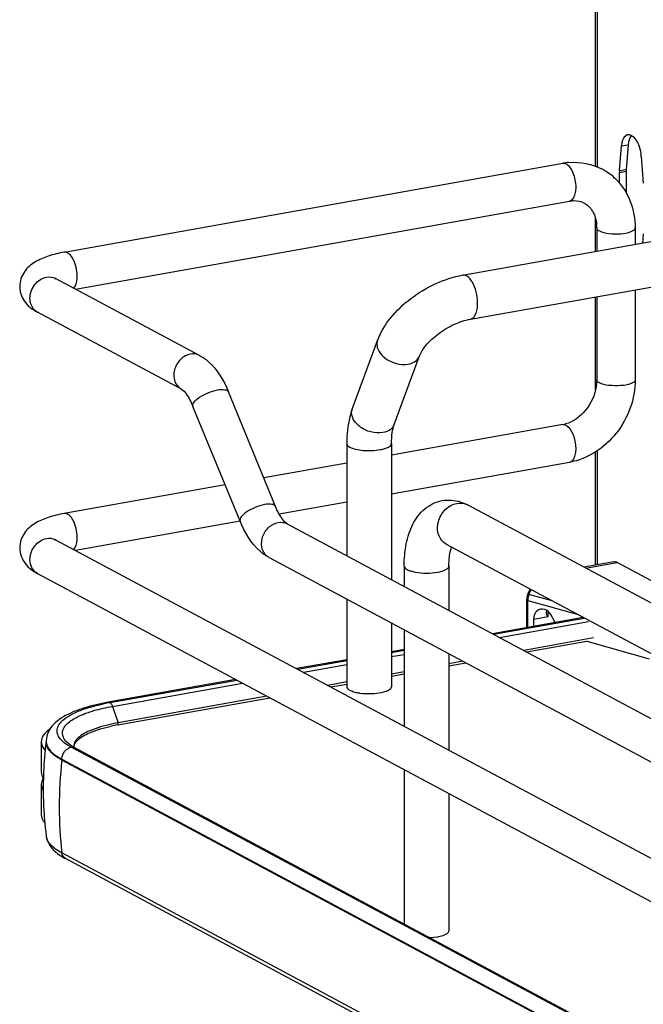
# Model space of a CAD drawing. Units: inches. Extents: x 0 to 17, y 0 to 11.
# Drawn here: x 3.5 to 3.9, y 5 to 5.6 of the extents above; entities that cross this region are included whole.
import ezdxf

# ---------------------------------------------------------------- set-up
doc = ezdxf.new("R2010")
doc.units = ezdxf.units.IN
doc.header["$LTSCALE"] = 0.935
doc.header["$MEASUREMENT"] = 0
doc.layers.get('0').update_dxf_attribs({"linetype": 'CONTINUOUS'})

msp = doc.modelspace()

# ---------------------------------------------------------------- linework, layer by layer
at = {"color": 7, "linetype": 'Continuous'}
for p, q in [((3.9038, 5.50304), (3.9038, 5.95009)), ((3.91858, 5.5004), (3.91988, 5.51552)), ((3.92398, 5.51625), (3.92267, 5.50113)), ((3.92422, 5.51799), (3.92398, 5.51625)), ((3.93194, 5.50907), (3.93325, 5.49255)), ((3.57661, 5.45007), (3.88364, 5.50485)), ((3.82191, 5.43591), (4.19355, 5.50222)), ((3.91853, 5.49259), (3.91853, 5.49926)), ((3.92262, 5.49999), (3.92262, 5.48674)), ((3.58358, 5.42732), (3.88778, 5.48159)), ((3.82675, 5.40878), (4.19839, 5.47509)), ((3.9038, 5.45052), (3.9038, 5.471)), ((3.90458, 5.465), (3.90458, 5.45066)), ((3.92821, 5.465), (3.92821, 5.45488)), ((3.93325, 5.46144), (3.93275, 5.45569)), ((3.65987, 5.38649), (3.57128, 5.4339)), ((3.92821, 5.42688), (3.92821, 5.37139)), ((3.9038, 5.36498), (3.9038, 5.42253)), ((3.90458, 5.42267), (3.90458, 5.37139)), ((3.64872, 5.36566), (3.56014, 5.41307)), ((3.75401, 5.35345), (3.76956, 5.39569)), ((3.77987, 5.34393), (3.79542, 5.38616)), ((3.90458, 5.37139), (3.90426, 5.36731)), ((3.70674, 5.29333), (3.67775, 5.36398)), ((3.68488, 5.28436), (3.65589, 5.35502)), ((3.88364, 5.34384), (3.77816, 5.32503)), ((3.7506, 5.3321), (3.7506, 5.26305)), ((3.77816, 5.3321), (3.77816, 5.2483)), ((3.9038, 5.25725), (3.9038, 5.32695)), ((3.7506, 5.32011), (3.69949, 5.31099)), ((3.88778, 5.32059), (3.77816, 5.30103)), ((3.6757, 5.30675), (3.57661, 5.28907)), ((3.7506, 5.29611), (3.70897, 5.28869)), ((4.35448, 5.01095), (3.82495, 5.29437)), ((3.68488, 5.28439), (3.58358, 5.26632)), ((3.71391, 5.28268), (4.42104, 4.9042)), ((3.57128, 5.27289), (4.56538, 4.74082)), ((4.34148, 4.98665), (3.81195, 5.27007)), ((3.70276, 5.26186), (4.41161, 4.88246)), ((3.78597, 5.25666), (3.78597, 5.24411)), ((3.81353, 5.25666), (3.81353, 5.22936)), ((3.91502, 5.25926), (3.89667, 5.25598)), ((3.95056, 5.24095), (3.9171, 5.25886)), ((3.56014, 5.25207), (4.55423, 4.72)), ((3.86222, 5.23952), (3.86357, 5.24244)), ((3.7506, 5.23625), (3.7506, 5.18232)), ((3.8614, 5.23594), (3.8614, 5.21876)), ((3.8962, 5.22497), (3.84035, 5.21501)), ((3.84104, 5.21464), (3.89683, 5.22465)), ((3.87435, 5.22532), (3.86557, 5.22375)), ((3.86557, 5.22375), (3.86557, 5.21953)), ((3.87365, 5.22948), (3.87337, 5.22831)), ((3.87397, 5.2259), (3.87435, 5.22532)), ((3.87895, 5.22189), (3.87627, 5.22674)), ((3.77816, 5.2215), (3.77816, 5.18232)), ((3.78597, 5.21732), (3.78597, 5.15799)), ((3.90259, 5.21237), (3.85961, 5.2047)), ((3.86139, 5.20375), (3.89838, 5.21035)), ((3.89838, 5.21035), (3.93689, 5.19957)), ((3.78597, 5.20531), (3.77816, 5.20391)), ((3.77816, 5.2034), (3.78597, 5.2048)), ((3.81353, 5.20257), (3.81353, 5.14324)), ((3.7506, 5.19899), (3.71967, 5.19348)), ((3.72038, 5.19309), (3.7506, 5.19849)), ((3.82206, 5.198), (3.81353, 5.19648)), ((3.81353, 5.19521), (3.82385, 5.19705)), ((3.78597, 5.19156), (3.77816, 5.19017)), ((3.77816, 5.1889), (3.78597, 5.19029)), ((3.68212, 5.18678), (3.60354, 5.17276)), ((3.60471, 5.17253), (3.68283, 5.1864)), ((3.7506, 5.18525), (3.73892, 5.18317)), ((3.74071, 5.18221), (3.7506, 5.18398)), ((3.60959, 5.15882), (3.70316, 5.17552)), ((3.70138, 5.17647), (3.60979, 5.16013)), ((3.56246, 5.1484), (3.56246, 5.12968)), ((3.56342, 5.14501), (3.56481, 5.14313)), ((3.56547, 5.14875), (3.56547, 5.14826)), ((3.5786, 5.14639), (3.57664, 5.14779)), ((3.57932, 5.1471), (3.57789, 5.14838)), ((3.58089, 5.14506), (3.5786, 5.14639)), ((3.58058, 5.1462), (3.57932, 5.1471)), ((3.58291, 5.14481), (3.58058, 5.1462)), ((3.80499, 5.02522), (3.58089, 5.14506)), ((3.58254, 5.14501), (3.58274, 5.14618)), ((3.58291, 5.14481), (4.55142, 4.62644)), ((4.54359, 4.61879), (3.57509, 5.13717)), ((3.78597, 5.13119), (3.78597, 5.03613)), ((3.56246, 5.12219), (3.56246, 5.10347)), ((3.81353, 5.11644), (3.81353, 5.032)), ((3.56419, 5.10357), (3.56422, 5.10319)), ((3.56556, 5.0899), (3.56553, 5.09009)), ((4.54359, 4.56151), (3.57509, 5.07988)), ((4.54587, 4.55803), (3.57736, 5.0764)), ((3.80157, 5.02778), (3.80664, 5.02831)), ((4.54939, 4.62668), (3.80499, 5.02522))]:
    msp.add_line(p, q, dxfattribs=at)
at = {"color": 9, "linetype": 'Continuous'}
for p, q in [((3.90485, 5.94953), (3.90485, 5.50264)), ((3.91988, 5.51552), (3.92398, 5.51625)), ((3.91853, 5.49926), (3.92262, 5.49999)), ((3.91858, 5.5004), (3.92267, 5.50113)), ((3.88571, 5.34345), (3.88722, 5.34227)), ((3.90485, 5.3276), (3.90485, 5.25744)), ((3.89774, 5.25541), (3.9171, 5.25886)), ((3.86283, 5.23917), (3.8642, 5.2421)), ((3.86283, 5.23917), (3.86222, 5.23952)), ((3.87716, 5.23517), (3.86283, 5.23917)), ((3.86205, 5.23549), (3.89243, 5.22699)), ((3.86205, 5.21888), (3.86205, 5.23549)), ((3.87435, 5.22902), (3.87435, 5.22532)), ((3.84459, 5.21274), (3.89958, 5.22255)), ((3.77816, 5.20088), (3.78597, 5.20228)), ((3.72391, 5.19121), (3.7506, 5.19597)), ((3.60635, 5.17023), (3.68636, 5.18451)), ((3.60471, 5.17253), (3.60354, 5.17276)), ((3.60635, 5.17023), (3.60979, 5.16013)), ((3.56561, 5.14737), (3.56616, 5.14568)), ((3.57509, 5.13766), (4.54359, 4.61928)), ((3.57509, 5.13717), (3.57509, 5.13766))]:
    msp.add_line(p, q, dxfattribs=at)
at = {"color": 7, "linetype": 'Continuous'}
msp.add_lwpolyline([(3.86222, 5.23952), (3.86218, 5.23945), (3.86198, 5.23898), (3.86181, 5.2385), (3.86167, 5.23801), (3.86156, 5.23752), (3.86148, 5.23702), (3.86142, 5.23653), (3.8614, 5.23604), (3.8614, 5.23594)], dxfattribs=at)
at = {"color": 9, "linetype": 'Continuous'}
msp.add_lwpolyline([(3.6099, 5.1595), (3.6099, 5.15957), (3.60989, 5.15964), (3.60988, 5.15971), (3.60987, 5.15978), (3.60986, 5.15985), (3.60985, 5.15992), (3.60983, 5.15999), (3.60981, 5.16006), (3.60979, 5.16013)], dxfattribs=at)
at = {"color": 7, "linetype": 'Continuous'}
for centre, radius, start, end in [((3.92426, 5.51976), 0.0028, 100.02188, 113.12993), ((3.90701, 5.50708), 0.02501, 4.56189, 9.15691), ((3.89072, 5.46515), 0.04033, 94.64974, 100.12445), ((3.89079, 5.46912), 0.03638, 44.92033, 61.72598), ((3.93177, 5.49927), 0.01324, 175.13975, 180.05908), ((3.93586, 5.5), 0.01324, 175.13975, 180.05908), ((3.8803, 5.46501), 0.02428, 359.98222, 4.71817), ((3.88042, 5.36179), 0.01823, 280.16861, 285.76682), ((3.81319, 5.27328), 0.02411, 73.10253, 76.5337), ((3.76244, 5.20644), 0.02824, 257.82009, 259.91172), ((3.76315, 5.21042), 0.03228, 259.90796, 261.82028), ((3.6279, 5.0421), 0.13248, 100.56639, 101.95427), ((3.62934, 5.03447), 0.14024, 100.11473, 100.57564), ((3.62937, 5.04769), 0.11287, 100.09333, 102.186), ((3.62933, 5.05021), 0.11165, 100.31692, 102.19705), ((3.63068, 5.04305), 0.11893, 100.11554, 100.33521), ((3.56858, 5.1484), 0.00612, 169.02573, 179.92639), ((3.79499, 5.11961), 0.23135, 172.88544, 177.52519), ((3.57868, 5.14875), 0.0132, 178.24018, 180.00134), ((3.58491, 5.15515), 0.00975, 220.7437, 223.93046), ((3.58755, 5.14543), 0.00523, 179.98497, 183.36759), ((3.79487, 5.11962), 0.23123, 177.52544, 178.45648), ((3.57132, 5.12106), 0.00911, 147.59546, 150.28437), ((3.57139, 5.13086), 0.00919, 209.80442, 213.08319), ((3.79508, 5.11962), 0.23145, 178.45805, 183.97608), ((3.79506, 5.11962), 0.23142, 184.07296, 185.26087), ((3.7947, 5.11959), 0.23106, 185.26046, 187.33478), ((3.59332, 5.10707), 0.03456, 236.14513, 238.18711), ((3.59655, 5.11236), 0.04076, 238.24023, 241.91267)]:
    msp.add_arc(centre, radius, start, end, dxfattribs=at)
at = {"color": 9, "linetype": 'Continuous'}
for centre, radius, start, end in [((3.8841, 5.50224), 0.00265, 95.67466, 100.09964), ((3.5639, 5.4201), 0.00797, 238.33022, 241.83861), ((3.82054, 5.28611), 0.00937, 61.85476, 66.05054), ((3.56751, 5.26584), 0.008, 61.8389, 65.15751), ((3.57246, 5.14875), 0.00699, 180.03837, 191.4264), ((3.84012, 5.1081), 0.26662, 173.74049, 179.96933), ((3.82483, 5.1081), 0.25133, 179.96838, 186.44733)]:
    msp.add_arc(centre, radius, start, end, dxfattribs=at)
at = {"color": 7, "linetype": 'Continuous'}
for centre, major_axis, start_param, end_param in [((3.87251, 5.22144), (-0.00342, 0.00835), 5.757349, 7.296731), ((3.87267, 5.22427), (-0.00226, 0.00552), 4.867789, 5.784643)]:
    msp.add_ellipse(centre, major_axis=major_axis, ratio=0.72514, start_param=start_param, end_param=end_param, dxfattribs=at)
for points, knots in [([(3.91988, 5.51552), (3.91995, 5.51634), (3.92032, 5.5188), (3.92155, 5.52164), (3.92316, 5.52233)], [0, 0, 0, 0, 0.318548, 1, 1, 1, 1]), ([(3.92377, 5.52251), (3.92413, 5.52257), (3.92491, 5.52255), (3.92564, 5.52226), (3.92599, 5.52206)], [0, 0, 0, 0, 0.475143, 1, 1, 1, 1]), ([(3.92599, 5.52206), (3.92641, 5.52183), (3.9283, 5.52035), (3.9295, 5.51817), (3.93022, 5.51642)], [0, 0, 0, 0, 0.20409, 1, 1, 1, 1]), ([(3.91655, 5.49481), (3.92032, 5.49103), (3.92634, 5.48153), (3.92821, 5.47053), (3.92821, 5.465)], [0, 0, 0, 0, 0.491481, 1, 1, 1, 1]), ([(3.88778, 5.48159), (3.88862, 5.48174), (3.89168, 5.48206), (3.89488, 5.48142), (3.89684, 5.48036)], [0, 0, 0, 0, 0.275852, 1, 1, 1, 1]), ([(3.89684, 5.48036), (3.89892, 5.47925), (3.90285, 5.47527), (3.90426, 5.46994), (3.9045, 5.467)], [0, 0, 0, 0, 0.444321, 1, 1, 1, 1]), ([(3.57661, 5.45007), (3.57327, 5.44948), (3.56703, 5.44801), (3.55838, 5.44437), (3.55126, 5.43835), (3.54915, 5.43213), (3.54915, 5.42896)], [0, 0, 0, 0, 0.271646, 0.511719, 0.746396, 1, 1, 1, 1]), ([(3.57139, 5.43349), (3.5712, 5.43376), (3.57028, 5.43458), (3.57109, 5.434), (3.57128, 5.4339)], [0, 0, 0, 0, 0.605065, 1, 1, 1, 1]), ([(3.76956, 5.39569), (3.7714, 5.40067), (3.7773, 5.41034), (3.78982, 5.42215), (3.80496, 5.4312), (3.81624, 5.4349), (3.82191, 5.43591)], [0, 0, 0, 0, 0.23292, 0.486136, 0.747963, 1, 1, 1, 1]), ([(3.54915, 5.42896), (3.54915, 5.42784), (3.54963, 5.42352), (3.55201, 5.41955), (3.55426, 5.41731)], [0, 0, 0, 0, 0.261809, 1, 1, 1, 1]), ([(3.79542, 5.38616), (3.79629, 5.38852), (3.79976, 5.39363), (3.80706, 5.40031), (3.81641, 5.40582), (3.82336, 5.40818), (3.82675, 5.40878)], [0, 0, 0, 0, 0.189281, 0.454237, 0.740808, 1, 1, 1, 1]), ([(3.65987, 5.38649), (3.66187, 5.38542), (3.6698, 5.37967), (3.67493, 5.37086), (3.67775, 5.36398)], [0, 0, 0, 0, 0.233706, 1, 1, 1, 1]), ([(3.92821, 5.37139), (3.92821, 5.35976), (3.92, 5.33636), (3.89891, 5.32257), (3.88778, 5.32059)], [0, 0, 0, 0, 0.507302, 1, 1, 1, 1]), ([(3.64872, 5.36566), (3.64995, 5.36501), (3.65277, 5.3615), (3.65478, 5.35772), (3.65589, 5.35502)], [0, 0, 0, 0, 0.322137, 1, 1, 1, 1]), ([(3.90426, 5.36731), (3.90344, 5.36195), (3.89896, 5.35209), (3.89009, 5.34557), (3.88537, 5.34424)], [0, 0, 0, 0, 0.525021, 1, 1, 1, 1]), ([(3.75401, 5.35345), (3.75342, 5.35185), (3.75131, 5.34492), (3.7506, 5.33761), (3.7506, 5.3321)], [0, 0, 0, 0, 0.236746, 1, 1, 1, 1]), ([(3.77816, 5.3321), (3.77816, 5.33437), (3.77841, 5.33837), (3.77927, 5.34231), (3.77987, 5.34393)], [0, 0, 0, 0, 0.568637, 1, 1, 1, 1]), ([(3.78597, 5.25666), (3.78597, 5.26127), (3.7867, 5.27012), (3.79057, 5.28249), (3.79793, 5.29261), (3.80551, 5.29632), (3.80944, 5.29703)], [0, 0, 0, 0, 0.274323, 0.524937, 0.762115, 1, 1, 1, 1]), ([(3.71391, 5.28268), (3.71268, 5.28334), (3.70986, 5.28684), (3.70785, 5.29062), (3.70674, 5.29333)], [0, 0, 0, 0, 0.322137, 1, 1, 1, 1]), ([(3.57661, 5.28907), (3.57327, 5.28847), (3.56703, 5.287), (3.55838, 5.28337), (3.55126, 5.27735), (3.54915, 5.27112), (3.54915, 5.26796)], [0, 0, 0, 0, 0.271646, 0.511719, 0.746396, 1, 1, 1, 1]), ([(3.70276, 5.26186), (3.70076, 5.26293), (3.69283, 5.26868), (3.6877, 5.27749), (3.68488, 5.28436)], [0, 0, 0, 0, 0.233706, 1, 1, 1, 1]), ([(3.57139, 5.27248), (3.5712, 5.27276), (3.57028, 5.27357), (3.57109, 5.273), (3.57128, 5.27289)], [0, 0, 0, 0, 0.605065, 1, 1, 1, 1]), ([(3.54915, 5.26796), (3.54915, 5.26449), (3.55172, 5.25765), (3.5573, 5.25359), (3.56014, 5.25207)], [0, 0, 0, 0, 0.519181, 1, 1, 1, 1]), ([(3.81353, 5.25666), (3.81353, 5.25782), (3.81367, 5.26176), (3.81425, 5.26574), (3.81519, 5.26835)], [0, 0, 0, 0, 0.295907, 1, 1, 1, 1]), ([(3.9171, 5.25886), (3.91693, 5.25895), (3.91628, 5.25925), (3.91553, 5.25935), (3.91502, 5.25926)], [0, 0, 0, 0, 0.271795, 1, 1, 1, 1]), ([(3.87337, 5.22831), (3.87337, 5.22812), (3.87344, 5.22729), (3.87371, 5.22649), (3.87397, 5.2259)], [0, 0, 0, 0, 0.229577, 1, 1, 1, 1]), ([(3.7506, 5.18232), (3.7506, 5.18213), (3.75083, 5.18116), (3.75176, 5.18056), (3.75244, 5.18019)], [0, 0, 0, 0, 0.195529, 1, 1, 1, 1]), ([(3.77228, 5.17883), (3.77311, 5.17901), (3.77462, 5.17943), (3.77672, 5.18028), (3.77816, 5.18149), (3.77816, 5.18232)], [0, 0, 0, 0, 0.358962, 0.646801, 1, 1, 1, 1]), ([(3.75244, 5.18019), (3.75271, 5.18005), (3.754, 5.17945), (3.75538, 5.17907), (3.75648, 5.17883)], [0, 0, 0, 0, 0.21298, 1, 1, 1, 1]), ([(3.75855, 5.17846), (3.76087, 5.17813), (3.76548, 5.17791), (3.77008, 5.17836), (3.77228, 5.17883)], [0, 0, 0, 0, 0.510512, 1, 1, 1, 1]), ([(3.60354, 5.17276), (3.59862, 5.17188), (3.58966, 5.16984), (3.57784, 5.16526), (3.56869, 5.15903), (3.56558, 5.1524), (3.56548, 5.14915)], [0, 0, 0, 0, 0.314602, 0.577158, 0.795424, 1, 1, 1, 1]), ([(3.58914, 5.16866), (3.59001, 5.16895), (3.59373, 5.17014), (3.59753, 5.17108), (3.60046, 5.1717)], [0, 0, 0, 0, 0.233773, 1, 1, 1, 1]), ([(3.57664, 5.14779), (3.57485, 5.1492), (3.57241, 5.15175), (3.572, 5.15609), (3.57376, 5.16039), (3.57979, 5.16506), (3.58562, 5.16746), (3.58914, 5.16866)], [0, 0, 0, 0, 0.216952, 0.305718, 0.399444, 0.645969, 1, 1, 1, 1]), ([(3.60575, 5.15933), (3.60114, 5.15834), (3.59355, 5.1562), (3.5863, 5.15226), (3.58419, 5.14982)], [0, 0, 0, 0, 0.593587, 1, 1, 1, 1]), ([(3.58435, 5.14886), (3.58646, 5.15117), (3.59357, 5.15496), (3.60101, 5.15704), (3.60555, 5.15803)], [0, 0, 0, 0, 0.402589, 1, 1, 1, 1]), ([(3.5646, 5.15344), (3.56434, 5.15313), (3.56343, 5.15198), (3.56277, 5.15061), (3.56257, 5.14956)], [0, 0, 0, 0, 0.275245, 1, 1, 1, 1]), ([(3.57509, 5.13717), (3.57405, 5.13773), (3.57071, 5.1397), (3.56756, 5.1424), (3.56633, 5.14484)], [0, 0, 0, 0, 0.301724, 1, 1, 1, 1]), ([(3.58419, 5.14982), (3.58389, 5.14948), (3.58291, 5.14821), (3.58232, 5.14659), (3.58232, 5.14543)], [0, 0, 0, 0, 0.280494, 1, 1, 1, 1]), ([(3.58274, 5.14618), (3.58295, 5.1469), (3.58348, 5.14784), (3.58415, 5.14864), (3.58435, 5.14886)], [0, 0, 0, 0, 0.719066, 1, 1, 1, 1]), ([(3.56246, 5.10347), (3.56246, 5.10214), (3.56315, 5.10026), (3.56428, 5.0988), (3.56463, 5.09841)], [0, 0, 0, 0, 0.719081, 1, 1, 1, 1]), ([(3.56556, 5.0899), (3.5661, 5.08639), (3.56914, 5.08197), (3.573, 5.07909), (3.57406, 5.07837)], [0, 0, 0, 0, 0.734795, 1, 1, 1, 1]), ([(3.57509, 5.07988), (3.57377, 5.08059), (3.56984, 5.08294), (3.56605, 5.08675), (3.56556, 5.0899)], [0, 0, 0, 0, 0.319101, 1, 1, 1, 1]), ([(3.80664, 5.02831), (3.80714, 5.0284), (3.80887, 5.02876), (3.81058, 5.02928), (3.81169, 5.02987)], [0, 0, 0, 0, 0.288839, 1, 1, 1, 1]), ([(3.81169, 5.02987), (3.81196, 5.03002), (3.81276, 5.03049), (3.81353, 5.03135), (3.81353, 5.032)], [0, 0, 0, 0, 0.326675, 1, 1, 1, 1])]:
    msp.add_open_spline(points, degree=3, knots=knots, dxfattribs=at)
for points in [[(3.92597, 5.52209), (3.92499, 5.52098), (3.9245, 5.51945), (3.92422, 5.51799)], [(3.93022, 5.51642), (3.93092, 5.5147), (3.93141, 5.51289), (3.9317, 5.51106)], [(3.88745, 5.50534), (3.89443, 5.50591), (3.90186, 5.50447), (3.90802, 5.50117)], [(3.55426, 5.41731), (3.55597, 5.4156), (3.55801, 5.41421), (3.56014, 5.41307)], [(3.80945, 5.29703), (3.81252, 5.29758), (3.81577, 5.29746), (3.81881, 5.29673)], [(3.8202, 5.29635), (3.82184, 5.29585), (3.82344, 5.29518), (3.82495, 5.29437)], [(3.56771, 5.15618), (3.56658, 5.15538), (3.5655, 5.15448), (3.5646, 5.15344)], [(3.56246, 5.1484), (3.56246, 5.14723), (3.56284, 5.14603), (3.56342, 5.14501)], [(3.56633, 5.14484), (3.5658, 5.14589), (3.56547, 5.14709), (3.56547, 5.14826)], [(3.56246, 5.12968), (3.56246, 5.12851), (3.56284, 5.12731), (3.56342, 5.12629)], [(3.56341, 5.12558), (3.56283, 5.12456), (3.56246, 5.12337), (3.56246, 5.12219)], [(3.56246, 5.12219), (3.56246, 5.12089), (3.56293, 5.11957), (3.56362, 5.11847)]]:
    msp.add_open_spline(points, degree=3, dxfattribs=at)
at = {"color": 9, "linetype": 'Continuous'}
for points in [[(3.88384, 5.50488), (3.88447, 5.50494), (3.88515, 5.50476), (3.88571, 5.50445)], [(3.56571, 5.43472), (3.56756, 5.43505), (3.56963, 5.43479), (3.57128, 5.4339)], [(3.65987, 5.38649), (3.65821, 5.38737), (3.65614, 5.38764), (3.65429, 5.38731)], [(3.88364, 5.34384), (3.88433, 5.34397), (3.88509, 5.34378), (3.88571, 5.34345)], [(3.81845, 5.29532), (3.82039, 5.29567), (3.82253, 5.29547), (3.82434, 5.29467)], [(3.70834, 5.2835), (3.71018, 5.28383), (3.71225, 5.28357), (3.71391, 5.28268)], [(3.56571, 5.27371), (3.56741, 5.27402), (3.5693, 5.27383), (3.57087, 5.2731)], [(3.57792, 5.14363), (3.57876, 5.14433), (3.5798, 5.14486), (3.58089, 5.14506)], [(3.58106, 5.14509), (3.58167, 5.1452), (3.58236, 5.14511), (3.58291, 5.14481)], [(3.57509, 5.13766), (3.57509, 5.13986), (3.57623, 5.14222), (3.57792, 5.14363)], [(3.57736, 5.0764), (3.57614, 5.07705), (3.57528, 5.07851), (3.57509, 5.07988)]]:
    msp.add_open_spline(points, degree=3, dxfattribs=at)
for points, knots in [([(3.88571, 5.50445), (3.88598, 5.50431), (3.88715, 5.50352), (3.88803, 5.50238), (3.88862, 5.50144)], [0, 0, 0, 0, 0.214667, 1, 1, 1, 1]), ([(3.88862, 5.50144), (3.8891, 5.50067), (3.89085, 5.49712), (3.89162, 5.4931), (3.89162, 5.49006)], [0, 0, 0, 0, 0.231261, 1, 1, 1, 1]), ([(3.89162, 5.49006), (3.89162, 5.48899), (3.89145, 5.48599), (3.88987, 5.48197), (3.88778, 5.48159)], [0, 0, 0, 0, 0.33632, 1, 1, 1, 1]), ([(3.90458, 5.465), (3.90458, 5.46484), (3.90478, 5.464), (3.90558, 5.46349), (3.90617, 5.46317)], [0, 0, 0, 0, 0.195577, 1, 1, 1, 1]), ([(3.90617, 5.46317), (3.90791, 5.46224), (3.91241, 5.46135), (3.91923, 5.46131), (3.92447, 5.46198), (3.92821, 5.4639), (3.92821, 5.465)], [0, 0, 0, 0, 0.254575, 0.580702, 0.858013, 1, 1, 1, 1]), ([(3.58459, 5.43528), (3.58459, 5.43715), (3.58407, 5.44089), (3.58234, 5.44621), (3.57886, 5.45047), (3.57661, 5.45007)], [0, 0, 0, 0, 0.314702, 0.615087, 1, 1, 1, 1]), ([(3.82781, 5.4318), (3.82705, 5.43305), (3.82555, 5.43511), (3.82293, 5.4361), (3.82191, 5.43591)], [0, 0, 0, 0, 0.584533, 1, 1, 1, 1]), ([(3.55548, 5.42166), (3.55548, 5.42466), (3.55758, 5.43061), (3.5629, 5.43422), (3.56571, 5.43472)], [0, 0, 0, 0, 0.512117, 1, 1, 1, 1]), ([(3.58253, 5.42787), (3.58288, 5.42825), (3.58428, 5.43048), (3.58459, 5.43321), (3.58459, 5.43528)], [0, 0, 0, 0, 0.199944, 1, 1, 1, 1]), ([(3.83122, 5.41866), (3.83122, 5.42102), (3.8306, 5.42558), (3.82895, 5.42991), (3.82781, 5.4318)], [0, 0, 0, 0, 0.516414, 1, 1, 1, 1]), ([(3.55971, 5.41332), (3.55773, 5.41454), (3.55578, 5.41762), (3.55548, 5.4208), (3.55548, 5.42166)], [0, 0, 0, 0, 0.729561, 1, 1, 1, 1]), ([(3.82675, 5.40878), (3.82742, 5.4089), (3.82883, 5.40973), (3.8302, 5.41201), (3.83105, 5.41508), (3.83122, 5.41741), (3.83122, 5.41866)], [0, 0, 0, 0, 0.177721, 0.398262, 0.675009, 1, 1, 1, 1]), ([(3.76956, 5.39569), (3.76917, 5.39463), (3.76897, 5.39214), (3.76991, 5.38987), (3.77056, 5.38879)], [0, 0, 0, 0, 0.472075, 1, 1, 1, 1]), ([(3.77056, 5.38879), (3.77139, 5.38743), (3.77596, 5.38246), (3.78343, 5.38023), (3.78844, 5.38112)], [0, 0, 0, 0, 0.239275, 1, 1, 1, 1]), ([(3.65429, 5.38731), (3.65201, 5.3869), (3.64755, 5.38431), (3.64392, 5.37783), (3.64383, 5.37052), (3.64688, 5.36665), (3.64872, 5.36566)], [0, 0, 0, 0, 0.251224, 0.519747, 0.77372, 1, 1, 1, 1]), ([(3.78844, 5.38112), (3.79001, 5.3814), (3.79292, 5.38242), (3.79495, 5.38487), (3.79542, 5.38616)], [0, 0, 0, 0, 0.537049, 1, 1, 1, 1]), ([(3.90617, 5.36956), (3.90593, 5.36969), (3.90524, 5.3701), (3.90458, 5.37084), (3.90458, 5.37139)], [0, 0, 0, 0, 0.325892, 1, 1, 1, 1]), ([(3.92821, 5.37139), (3.92821, 5.37029), (3.92447, 5.36837), (3.91923, 5.3677), (3.91241, 5.36774), (3.90791, 5.36863), (3.90617, 5.36956)], [0, 0, 0, 0, 0.142039, 0.419381, 0.745391, 1, 1, 1, 1]), ([(3.65589, 5.35502), (3.65555, 5.35585), (3.6568, 5.35849), (3.6618, 5.3622), (3.6671, 5.36451), (3.671, 5.36521)], [0, 0, 0, 0, 0.139999, 0.381671, 1, 1, 1, 1]), ([(3.671, 5.36521), (3.67248, 5.36547), (3.67476, 5.36582), (3.67741, 5.36479), (3.67775, 5.36398)], [0, 0, 0, 0, 0.632045, 1, 1, 1, 1]), ([(3.77288, 5.33889), (3.77046, 5.33846), (3.76527, 5.33886), (3.75951, 5.34162), (3.75596, 5.34498), (3.75419, 5.34777), (3.75343, 5.35069), (3.7537, 5.35261), (3.75401, 5.35345)], [0, 0, 0, 0, 0.268041, 0.547472, 0.677765, 0.796018, 0.902007, 1, 1, 1, 1]), ([(3.77987, 5.34393), (3.77939, 5.34264), (3.77737, 5.34019), (3.77446, 5.33917), (3.77288, 5.33889)], [0, 0, 0, 0, 0.462922, 1, 1, 1, 1]), ([(3.88722, 5.34227), (3.88873, 5.3407), (3.89083, 5.33628), (3.89162, 5.33159), (3.89162, 5.32906)], [0, 0, 0, 0, 0.461522, 1, 1, 1, 1]), ([(3.7506, 5.3321), (3.7506, 5.33191), (3.75083, 5.33093), (3.75176, 5.33033), (3.75244, 5.32997)], [0, 0, 0, 0, 0.195501, 1, 1, 1, 1]), ([(3.75244, 5.32997), (3.75355, 5.32937), (3.75634, 5.32852), (3.76264, 5.32764), (3.76783, 5.32779), (3.77127, 5.32841)], [0, 0, 0, 0, 0.196775, 0.452077, 1, 1, 1, 1]), ([(3.77127, 5.32841), (3.77223, 5.32858), (3.77399, 5.32899), (3.7764, 5.32986), (3.77816, 5.33116), (3.77816, 5.3321)], [0, 0, 0, 0, 0.36159, 0.652581, 1, 1, 1, 1]), ([(3.89162, 5.32906), (3.89162, 5.32798), (3.89145, 5.32498), (3.88987, 5.32096), (3.88778, 5.32059)], [0, 0, 0, 0, 0.33632, 1, 1, 1, 1]), ([(3.69998, 5.29455), (3.69609, 5.29386), (3.69079, 5.29155), (3.68578, 5.28784), (3.68454, 5.28519), (3.68488, 5.28436)], [0, 0, 0, 0, 0.618339, 0.860041, 1, 1, 1, 1]), ([(3.70674, 5.29333), (3.7064, 5.29414), (3.70375, 5.29517), (3.70147, 5.29482), (3.69998, 5.29455)], [0, 0, 0, 0, 0.367811, 1, 1, 1, 1]), ([(3.81195, 5.27007), (3.8098, 5.27122), (3.80625, 5.27573), (3.80635, 5.28426), (3.81059, 5.29182), (3.81578, 5.29485), (3.81845, 5.29532)], [0, 0, 0, 0, 0.226332, 0.480346, 0.748773, 1, 1, 1, 1]), ([(3.58459, 5.27428), (3.58459, 5.27615), (3.58407, 5.27989), (3.58234, 5.2852), (3.57886, 5.28947), (3.57661, 5.28907)], [0, 0, 0, 0, 0.314702, 0.615087, 1, 1, 1, 1]), ([(3.70276, 5.26186), (3.70092, 5.26284), (3.69788, 5.26671), (3.69797, 5.27402), (3.7016, 5.2805), (3.70605, 5.28309), (3.70834, 5.2835)], [0, 0, 0, 0, 0.226343, 0.480319, 0.748745, 1, 1, 1, 1]), ([(3.55548, 5.26066), (3.55548, 5.26365), (3.55758, 5.2696), (3.5629, 5.27321), (3.56571, 5.27371)], [0, 0, 0, 0, 0.512117, 1, 1, 1, 1]), ([(3.58253, 5.26686), (3.58288, 5.26725), (3.58428, 5.26948), (3.58459, 5.2722), (3.58459, 5.27428)], [0, 0, 0, 0, 0.199944, 1, 1, 1, 1]), ([(3.56014, 5.25207), (3.55871, 5.25283), (3.55621, 5.25543), (3.55548, 5.25889), (3.55548, 5.26066)], [0, 0, 0, 0, 0.478734, 1, 1, 1, 1]), ([(3.78597, 5.25666), (3.78597, 5.25572), (3.78772, 5.25442), (3.79014, 5.25355), (3.79643, 5.25211), (3.80212, 5.25216), (3.80664, 5.25297)], [0, 0, 0, 0, 0.128718, 0.236556, 0.370484, 1, 1, 1, 1]), ([(3.80664, 5.25297), (3.80837, 5.25328), (3.81084, 5.25375), (3.81353, 5.25572), (3.81353, 5.25666)], [0, 0, 0, 0, 0.651987, 1, 1, 1, 1]), ([(3.8614, 5.23594), (3.8614, 5.23584), (3.86164, 5.23561), (3.86189, 5.23554), (3.86205, 5.23549)], [0, 0, 0, 0, 0.392747, 1, 1, 1, 1]), ([(3.86283, 5.23917), (3.86271, 5.23888), (3.86226, 5.2377), (3.86205, 5.23643), (3.86205, 5.23549)], [0, 0, 0, 0, 0.255426, 1, 1, 1, 1]), ([(3.59157, 5.16655), (3.59268, 5.16693), (3.59753, 5.16844), (3.6025, 5.16954), (3.60635, 5.17023)], [0, 0, 0, 0, 0.229754, 1, 1, 1, 1]), ([(3.60635, 5.17023), (3.60627, 5.17049), (3.60592, 5.17133), (3.60538, 5.17218), (3.60481, 5.17248)], [0, 0, 0, 0, 0.299723, 1, 1, 1, 1]), ([(3.57752, 5.14879), (3.5764, 5.15009), (3.57462, 5.15346), (3.57726, 5.15919), (3.58335, 5.16335), (3.58851, 5.16552), (3.59157, 5.16655)], [0, 0, 0, 0, 0.191095, 0.378323, 0.640471, 1, 1, 1, 1]), ([(3.60959, 5.15881), (3.60967, 5.15881), (3.60992, 5.15896), (3.60982, 5.15923), (3.60977, 5.15937)], [0, 0, 0, 0, 0.347478, 1, 1, 1, 1]), ([(3.56616, 5.14568), (3.5665, 5.14493), (3.56869, 5.14149), (3.57225, 5.13918), (3.57509, 5.13766)], [0, 0, 0, 0, 0.202547, 1, 1, 1, 1])]:
    msp.add_open_spline(points, degree=3, knots=knots, dxfattribs=at)

doc.saveas('drawing.dxf')
